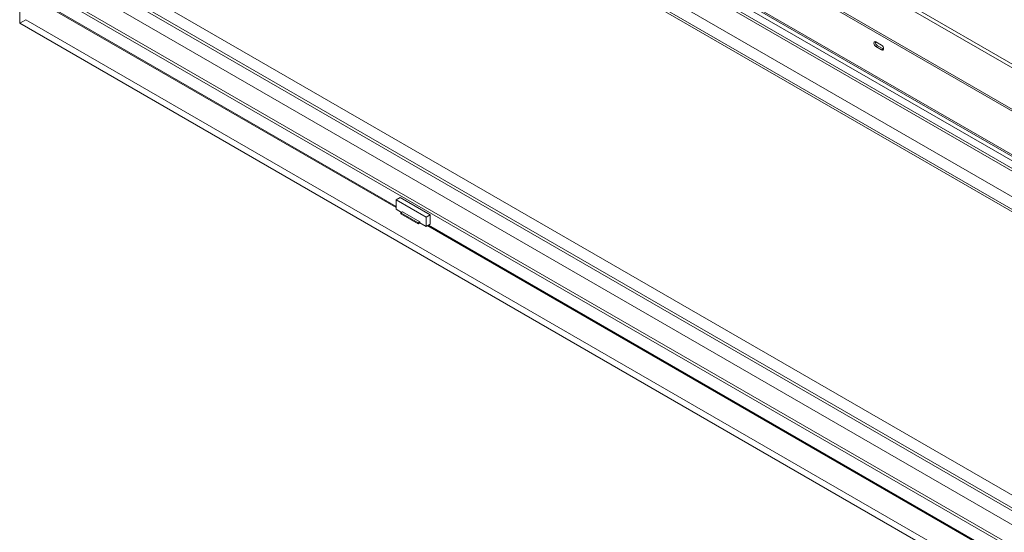
# Paper-space layout 'Sheet2' of a CAD drawing. Units: millimetres. Extents: x 87 to 3616, y 151 to 3127.
# Drawn here: x 272 to 1125, y 698 to 1142 of the extents above; entities that cross this region are included whole.
import ezdxf

# ---------------------------------------------------------------- set-up
doc = ezdxf.new("R2010")
doc.units = ezdxf.units.MM

psp = doc.layouts.new('Sheet2')

# ---------------------------------------------------------------- linework, layer by layer
at = {"color": 7, "linetype": 'Continuous', "lineweight": 15, "ltscale": 15}
for p, q in [((271.67, 1139.4), (271.67, 1559.92)), ((271.67, 1559.92), (1761.55, 699.84)), ((273.09, 1560.74), (1762.96, 700.65)), ((419.53, 1512.19), (1804.05, 712.93)), ((1805.46, 715.38), (420.94, 1514.64)), ((276.91, 1504.97), (1716.58, 673.87)), ((278.82, 1506.08), (1718.49, 674.97)), ((304.56, 1502.97), (1728.67, 680.85)), ((307.38, 1499.99), (1727.5, 680.17)), ((323.36, 1486.89), (1724.14, 678.23)), ((296.35, 1471.29), (1697.13, 662.64)), ((307.45, 1454.02), (1687.73, 657.21)), ((307.45, 1451.98), (1687.73, 655.17)), ((1685.96, 396.93), (325.13, 1182.52)), ((347.41, 1183.03), (1685.96, 410.3)), ((1685.96, 384.69), (325.13, 1170.27)), ((337.95, 1177.57), (1685.96, 399.38)), ((1687.73, 365.3), (307.45, 1162.11)), ((598.04, 979.5), (296.35, 1153.66)), ((598.04, 980.48), (297.2, 1154.15)), ((1687.73, 363.26), (307.45, 1160.07)), ((271.67, 1139.4), (276.91, 1142.43)), ((1761.55, 279.32), (271.67, 1139.4)), ((1716.58, 311.33), (276.91, 1142.43)), ((1019.09, 1120.29), (1014.14, 1123.14)), ((1015.55, 1119.88), (1014.14, 1119.06)), ((1014.14, 1119.06), (1019.09, 1116.2)), ((1015.55, 1119.88), (1020.5, 1117.02)), ((1020.5, 1117.02), (1019.09, 1116.2)), ((1020.5, 1117.02), (1020.82, 1116.87)), ((598.04, 986.2), (601.57, 988.24)), ((598.04, 978.03), (598.04, 986.2)), ((598.04, 986.2), (624.2, 971.09)), ((601.57, 988.24), (627.73, 973.13)), ((598.04, 978.03), (602.84, 975.26)), ((602.28, 974.93), (603.69, 975.75)), ((602.28, 974.93), (617.13, 966.36)), ((602.28, 973.95), (602.28, 974.93)), ((602.28, 973.95), (617.13, 965.38)), ((603.69, 975.75), (618.54, 967.17)), ((617.13, 966.36), (618.54, 967.17)), ((617.13, 965.38), (617.13, 966.36)), ((618.54, 966.19), (617.13, 965.38)), ((618.54, 967.17), (618.54, 966.19)), ((618.54, 966.19), (624.2, 962.93)), ((624.2, 971.09), (627.73, 973.13)), ((624.2, 962.93), (624.2, 971.09)), ((627.73, 964.97), (624.2, 962.93)), ((627.73, 973.13), (627.73, 964.97)), ((1363.91, 537.37), (625.47, 963.66)), ((1363.91, 538.35), (626.32, 964.15))]:
    psp.add_line(p, q, dxfattribs=at)
at = {"color": 7, "linetype": 'Continuous', "lineweight": 15, "ltscale": 15, "flags": 128}
for points in [[(1014.14, 1123.14), (1013.46, 1123.38), (1012.89, 1123.27), (1012.5, 1122.83), (1012.37, 1122.12), (1012.5, 1121.26), (1012.89, 1120.38), (1013.46, 1119.61), (1014.14, 1119.06)], [(1019.09, 1116.2), (1019.76, 1115.97), (1020.34, 1116.08), (1020.72, 1116.52), (1020.85, 1117.22), (1020.72, 1118.08), (1020.34, 1118.97), (1019.76, 1119.74), (1019.09, 1120.29)]]:
    psp.add_lwpolyline(points, dxfattribs=at)
at = {"color": 7, "linetype": 'Continuous', "lineweight": 15, "ltscale": 225}
psp.add_arc((1017.43, 1122.98), 3.63, 175.05836, 238.83418, dxfattribs=at)

doc.saveas('drawing.dxf')
